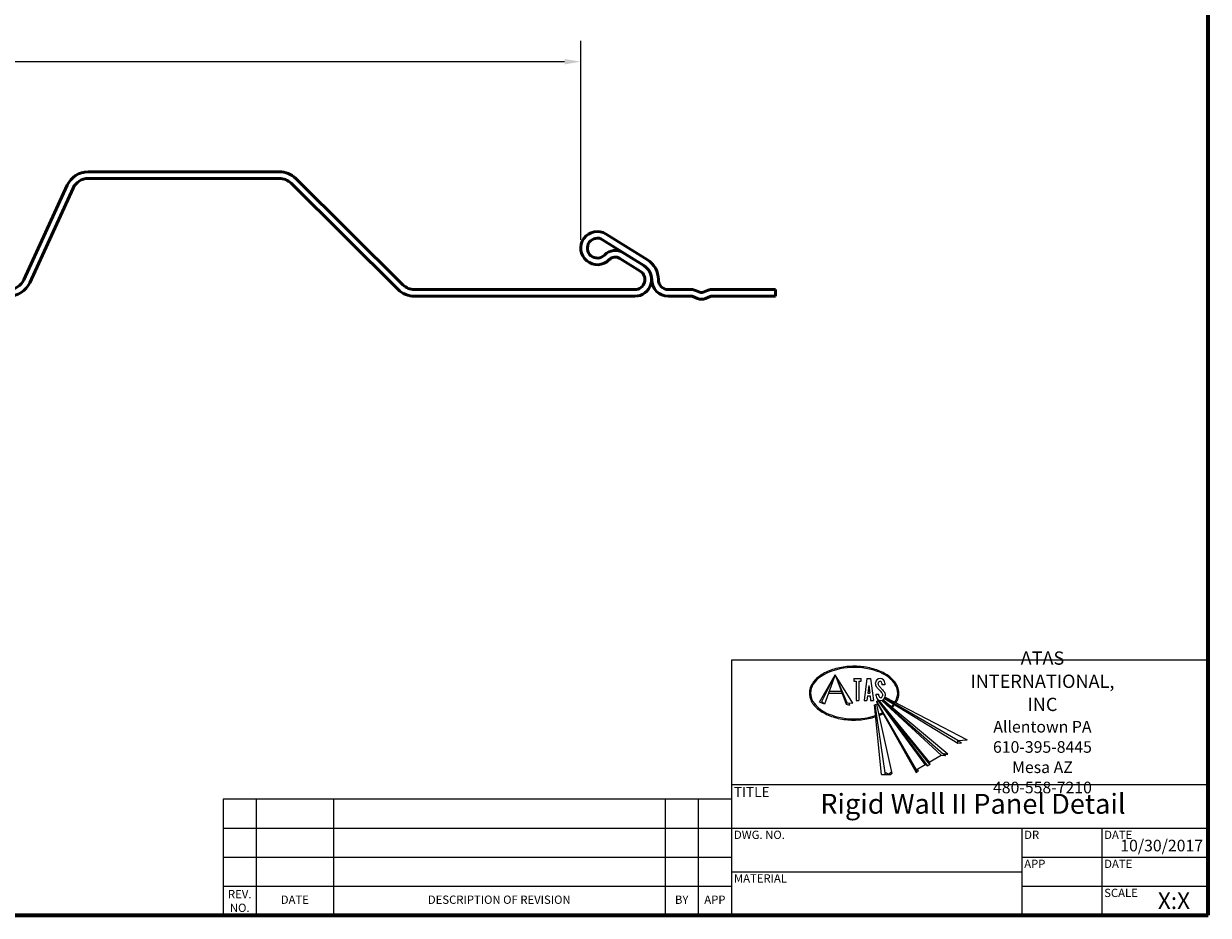
# Model space of a CAD drawing. Units: inches. Extents: x 0 to 235, y 0 to 13.
# Drawn here: x 55 to 64, y 0 to 7 of the extents above; entities that cross this region are included whole.
import ezdxf

# ---------------------------------------------------------------- set-up
doc = ezdxf.new("R2010")
doc.units = ezdxf.units.IN
doc.header["$LTSCALE"] = 1.25
doc.header["$MEASUREMENT"] = 0
doc.layers.get('0').update_dxf_attribs({"lineweight": 13})
for name, color, linetype, lineweight in [('Border (ANSI)', 7, 'Continuous', 70), ('Dimension (ANSI)', 7, 'Continuous', 25), ('Logo', 7, 'Continuous', 25), ('Sketch Geometry (ANSI)', 7, 'Continuous', 25), ('Symbol (ANSI)', 7, 'Continuous', 25), ('Title (ANSI)', 7, 'Continuous', 50), ('Visible (ANSI)', 7, 'Continuous', 50)]:
    doc.layers.add(name, color=color, linetype=linetype, lineweight=lineweight)
doc.styles.add('Note Text (ANSI)', font='tahoma.ttf')
doc.styles.add('Title Block Info', font='tahoma.ttf')
doc.styles.add('Title Block Labels', font='tahoma.ttf')
doc.dimstyles.new('Default - Fraction (ANSI)', dxfattribs={"dimscale": 1.25, "dimtxt": 0.12, "dimasz": 0.098425, "dimexe": 0.125, "dimexo": 0.0625, "dimgap": 0.031496, "dimtad": 0, "dimtih": 1, "dimtoh": 1, "dimdec": 4, "dimrnd": 1e-08, "dimzin": 0, "dimdsep": 46, "dimlunit": 5, "dimtxsty": 'Note Text (ANSI)', "dimcen": 0.09, "dimdle": 0.393701, "dimclrd": 256, "dimclre": 256, "dimclrt": 256, "dimadec": 0, "dimazin": 3, "dimtfac": 1, "dimtofl": 0, "dimtmove": 0, "dimatfit": 3, "dimfxl": 1, "dimfrac": 2, "dimtolj": 1, "dimtzin": 12, "dimlwd": -1, "dimlwe": -1, "dimarcsym": 0})

# ---------------------------------------------------------------- blocks, each defined once
blk = doc.blocks.new('Borders ATAS A Border')
at = {"layer": 'Border (ANSI)'}
for p, q in [((16.7, 0.3), (16.7, 10.7)), ((0.3, 0.3), (16.7, 0.3))]:
    blk.add_line(p, q, dxfattribs=at)
blk = doc.blocks.new('Title Blocks ATAS A-B Title Block')
at = {"layer": 'Logo', "linetype": 'Continuous'}
for p, q in [((5.5128, 4.0299), (5.6086, 4.1959)), ((5.5283, 4.0342), (5.6086, 4.1959)), ((5.6086, 4.1959), (5.544, 4.0185)), ((5.7141, 4.0235), (5.6086, 4.1959)), ((5.6086, 4.1959), (5.6731, 4.0185)), ((5.6809, 4.0264), (5.6086, 4.1959)), ((5.7194, 4.1737), (5.7194, 4.1571)), ((5.7194, 4.1737), (5.7638, 4.1737)), ((5.7194, 4.1571), (5.7335, 4.1571)), ((5.7335, 4.1571), (5.7335, 4.0407)), ((5.7498, 4.1571), (5.7638, 4.1571)), ((5.7498, 4.1571), (5.7498, 4.0407)), ((5.7638, 4.1571), (5.7638, 4.1737)), ((5.7992, 4.1737), (5.7829, 4.0407)), ((5.7992, 4.1737), (5.8216, 4.1737)), ((5.8216, 4.1737), (5.8379, 4.0407)), ((5.8521, 4.1351), (5.8512, 4.1461)), ((5.8685, 4.135), (5.8679, 4.1461)), ((5.89, 4.146), (5.89, 4.1349)), ((5.9067, 4.146), (5.9067, 4.1349)), ((5.5685, 4.0857), (5.6487, 4.0857)), ((5.5723, 4.0964), (5.6448, 4.0964)), ((5.8104, 4.1307), (5.8048, 4.0851)), ((5.8048, 4.0851), (5.816, 4.0851)), ((5.8104, 4.1307), (5.816, 4.0851)), ((5.8524, 4.1338), (5.8521, 4.1351)), ((5.8536, 4.1304), (5.8524, 4.1338)), ((5.8544, 4.1285), (5.8536, 4.1304)), ((5.8551, 4.127), (5.8544, 4.1285)), ((5.8545, 4.0684), (5.8545, 4.0795)), ((5.8545, 4.0795), (5.8712, 4.0795)), ((5.8564, 4.1243), (5.8551, 4.127)), ((5.8577, 4.1224), (5.8564, 4.1243)), ((5.8582, 4.1216), (5.8577, 4.1224)), ((5.8603, 4.1189), (5.8582, 4.1216)), ((5.8605, 4.1186), (5.8603, 4.1189)), ((5.8632, 4.1153), (5.8605, 4.1186)), ((5.8683, 4.1094), (5.8632, 4.1153)), ((5.8692, 4.1085), (5.8683, 4.1094)), ((5.8728, 4.1277), (5.8685, 4.135)), ((5.8703, 4.1072), (5.8692, 4.1085)), ((5.8703, 4.1072), (5.8752, 4.102)), ((5.8712, 4.0684), (5.8712, 4.0795)), ((5.8743, 4.1257), (5.8728, 4.1277)), ((5.8827, 4.116), (5.8743, 4.1257)), ((5.8752, 4.102), (5.8785, 4.0984)), ((5.8785, 4.0984), (5.8869, 4.0887)), ((5.886, 4.1124), (5.8827, 4.116)), ((5.8909, 4.1072), (5.886, 4.1124)), ((5.8869, 4.0887), (5.8884, 4.0867)), ((5.8884, 4.0867), (5.8927, 4.0794)), ((5.9067, 4.1349), (5.89, 4.1349)), ((5.8909, 4.1072), (5.892, 4.1059)), ((5.892, 4.1059), (5.8929, 4.105)), ((5.8927, 4.0794), (5.8933, 4.0683)), ((5.8929, 4.105), (5.898, 4.0991)), ((5.898, 4.0991), (5.9007, 4.0958)), ((5.9007, 4.0958), (5.9009, 4.0955)), ((5.9009, 4.0955), (5.903, 4.0928)), ((5.903, 4.0928), (5.9035, 4.092)), ((5.9035, 4.092), (5.9048, 4.0901)), ((5.9048, 4.0901), (5.9061, 4.0874)), ((5.9061, 4.0874), (5.9068, 4.0859)), ((5.9068, 4.0859), (5.9076, 4.084)), ((5.9076, 4.084), (5.9088, 4.0806)), ((5.9088, 4.0806), (5.9091, 4.0793)), ((5.9091, 4.0793), (5.91, 4.0683)), ((5.544, 4.0185), (5.5128, 4.0299)), ((5.544, 4.0185), (5.5283, 4.0342)), ((5.6731, 4.0185), (5.6809, 4.0264)), ((5.6731, 4.0185), (5.6945, 4.0128)), ((5.6809, 4.0264), (5.7141, 4.0235)), ((5.6899, 4.0256), (5.6945, 4.0128)), ((5.7335, 4.0407), (5.7498, 4.0407)), ((5.7829, 4.0407), (5.7993, 4.0407)), ((5.8027, 4.0684), (5.7993, 4.0407)), ((5.8027, 4.0684), (5.8181, 4.0684)), ((5.8181, 4.0684), (5.8215, 4.0407)), ((5.8215, 4.0407), (5.8379, 4.0407)), ((5.8447, 4.0144), (5.849, 4.0145)), ((5.8864, 3.5945), (5.8447, 4.0144)), ((5.8489, 4.0155), (5.8498, 4.0167)), ((5.9097, 3.6043), (5.8489, 4.0155)), ((5.8498, 4.0167), (5.8508, 4.0164)), ((5.8508, 4.0164), (5.8529, 4.015)), ((5.8529, 4.015), (5.855, 4.0165)), ((5.8556, 4.0168), (5.855, 4.0165)), ((5.8569, 4.0159), (5.8556, 4.0168)), ((5.8569, 4.0159), (5.9499, 3.6011)), ((5.8575, 4.035), (5.8662, 4.0401)), ((5.8575, 4.035), (6.0955, 3.6233)), ((5.8575, 4.035), (5.8575, 4.0325)), ((5.8575, 4.0325), (6.0955, 3.6071)), ((6.1511, 3.6555), (5.8662, 4.0401)), ((5.8662, 4.0401), (5.8684, 4.0388)), ((5.8684, 4.0388), (5.8703, 4.0399)), ((5.8684, 4.0388), (6.1651, 3.6475)), ((5.8699, 4.0422), (5.8712, 4.043)), ((5.8699, 4.0422), (6.175, 3.6691)), ((5.8699, 4.0422), (5.8703, 4.0399)), ((6.1776, 3.6545), (5.8703, 4.0399)), ((6.2466, 3.7106), (5.8889, 4.0415)), ((5.8918, 4.0424), (6.2613, 3.7172)), ((6.2869, 3.7176), (5.8948, 4.0437)), ((5.9048, 4.0523), (6.3477, 3.7843)), ((6.3477, 3.8004), (5.9064, 4.0549)), ((5.9088, 4.0605), (6.4035, 3.8034)), ((6.3477, 3.8004), (6.4035, 3.8034)), ((6.3477, 3.7843), (6.3477, 3.8004)), ((6.3685, 3.7854), (6.3477, 3.7974)), ((6.2607, 3.7177), (6.2608, 3.7183)), ((6.2622, 3.7164), (6.2607, 3.7177)), ((6.2608, 3.7183), (6.262, 3.7195)), ((6.2608, 3.7183), (6.2608, 3.7183)), ((6.262, 3.7195), (6.2643, 3.7205)), ((6.2647, 3.7154), (6.2622, 3.7164)), ((6.2643, 3.7205), (6.2723, 3.7195)), ((6.2668, 3.7154), (6.2647, 3.7154)), ((6.2685, 3.7156), (6.2668, 3.7154)), ((6.2693, 3.7156), (6.2685, 3.7156)), ((6.2718, 3.7148), (6.2693, 3.7156)), ((6.2738, 3.713), (6.2718, 3.7148)), ((6.2723, 3.7195), (6.2788, 3.7163)), ((6.2788, 3.7163), (6.2845, 3.7162)), ((6.2845, 3.7162), (6.2871, 3.7177)), ((6.3477, 3.7843), (6.3685, 3.7854)), ((6.0955, 3.6233), (6.1512, 3.6555)), ((6.1512, 3.6555), (6.1652, 3.6474)), ((6.1652, 3.6474), (6.1776, 3.6545)), ((6.175, 3.6693), (6.2466, 3.7106)), ((6.175, 3.6693), (6.1776, 3.6545)), ((6.2466, 3.7106), (6.2682, 3.7087)), ((6.2682, 3.7087), (6.271, 3.7087)), ((6.271, 3.7087), (6.2724, 3.7092)), ((6.2724, 3.7092), (6.2731, 3.7099)), ((6.2731, 3.7099), (6.2739, 3.7119)), ((6.2739, 3.7119), (6.2738, 3.713)), ((5.8864, 3.5945), (5.944, 3.5955)), ((5.9095, 3.5969), (5.9098, 3.6051)), ((5.9098, 3.6051), (5.9178, 3.6049)), ((5.9178, 3.6049), (5.9288, 3.5976)), ((5.9288, 3.5976), (5.9399, 3.6053)), ((5.944, 3.607), (5.9399, 3.6053)), ((5.9499, 3.6011), (5.944, 3.607)), ((5.944, 3.5955), (5.9499, 3.6011)), ((6.0955, 3.6233), (6.0955, 3.6071)), ((6.0955, 3.6071), (6.1094, 3.6152)), ((6.1094, 3.6152), (6.1024, 3.6273))]:
    blk.add_line(p, q, dxfattribs=at)
at = {"layer": 'Logo', "color": 7, "linetype": 'Continuous', "lineweight": 25}
blk.add_line((5.9006, 4.0476), (5.903, 4.0501), dxfattribs=at)
at = {"layer": 'Logo', "linetype": 'Continuous'}
for centre, radius, start, end in [((5.879, 4.146), 0.0277, 0, 180), ((5.879, 4.146), 0.0111, 0, 180), ((5.8822, 4.0684), 0.0277, 180, 0), ((5.8822, 4.0684), 0.0111, 180, 0)]:
    blk.add_arc(centre, radius, start, end, dxfattribs=at)
at = {"layer": 'Logo'}
for start_param, end_param in [(5.920587, 11.509279), (5.721945, 5.844109), (5.311273, 5.424577)]:
    blk.add_ellipse((5.7221, 4.0849), major_axis=(0.2627, 0), ratio=0.589286, start_param=start_param, end_param=end_param, dxfattribs=at)
for points in [[(5.9742, 4.0266), (5.9873, 4.0542), (5.992, 4.0831), (5.9882, 4.1121), (5.9761, 4.14), (5.9562, 4.1658), (5.9293, 4.1889), (5.8963, 4.2087), (5.8583, 4.2249), (5.8164, 4.2368), (5.7716, 4.2442), (5.7253, 4.2468), (5.679, 4.2448), (5.6339, 4.2381), (5.5913, 4.2269), (5.5527, 4.2113), (5.5191, 4.1919), (5.4913, 4.1691), (5.4704, 4.1437), (5.457, 4.1161), (5.4522, 4.0872), (5.4558, 4.0583), (5.4677, 4.0303), (5.4874, 4.0044), (5.5141, 3.9812), (5.5469, 3.9613), (5.5848, 3.9451), (5.6268, 3.9331), (5.6716, 3.9256), (5.7178, 3.9228), (5.7642, 3.9247), (5.8093, 3.9314), (5.8519, 3.9426)], [(5.9501, 3.9978), (5.9544, 4.002), (5.9585, 4.0064), (5.9624, 4.0108), (5.9661, 4.0152)], [(5.8717, 3.9498), (5.8783, 3.9525), (5.8848, 3.9553), (5.8911, 3.9582), (5.8973, 3.9613)]]:
    blk.add_spline(points, degree=3, dxfattribs=at)
at = {"layer": 'Sketch Geometry (ANSI)'}
for p, q in [((7.8575, 4.2837), (4.9825, 4.2837)), ((4.9825, 4.2837), (4.9825, 2.7462)), ((7.8575, 2.7462), (7.8575, 4.2837)), ((4.9825, 3.5337), (7.8575, 3.5337)), ((1.9175, 3.4462), (1.9175, 2.7462)), ((4.9825, 3.4462), (1.9175, 3.4462)), ((2.1175, 3.4462), (2.1175, 2.7462)), ((2.5825, 3.4462), (2.5825, 2.7462)), ((4.5825, 3.4462), (4.5825, 2.7462)), ((4.7825, 3.4462), (4.7825, 2.7462)), ((1.9175, 3.2712), (4.9825, 3.2712)), ((4.9825, 3.2712), (7.8575, 3.2712)), ((6.7325, 3.2712), (6.7325, 2.7462)), ((7.2147, 3.2712), (7.2147, 2.7462)), ((1.9175, 3.0962), (4.9825, 3.0962)), ((6.7325, 3.0962), (7.8575, 3.0962)), ((4.9825, 3.0087), (6.7325, 3.0087)), ((1.9175, 2.9212), (4.9825, 2.9212)), ((6.7325, 2.9212), (7.8575, 2.9212)), ((1.9175, 2.7462), (4.9825, 2.7462)), ((4.9825, 2.7462), (7.8575, 2.7462))]:
    blk.add_line(p, q, dxfattribs=at)
at = {"layer": 'Symbol (ANSI)', "char_height": 0.05, "attachment_point": 5, "style": 'Title Block Labels'}
for s, insert, line_spacing_factor in [('{\\H1.6x;ATAS INTERNATIONAL, INC\\P\\H0.875x;Allentown PA\\H1.3631x; \\H0.73365x;\\P610-395-8445\\H1.1376x; \\H0.87902x;\\PMesa AZ\\H1.1946x; \\H0.83708x;\\P480-558-7210\\H1.1855x; }', (6.8575, 3.9087), 1.04605), ('REV.\\PNO.', (2.0175, 2.8259), 0.987884)]:
    blk.add_mtext(s, dxfattribs=dict(at, insert=insert, line_spacing_factor=line_spacing_factor))
at = {"layer": 'Symbol (ANSI)'}
for s, insert, char_height, attachment_point, style in [('\\fTahoma|b0|i0;\\H0.0600;TITLE', (4.9975, 3.5187), 0.06, 1, 'Title Block Labels'), ('DWG. NO.', (4.9975, 3.2562), 0.05, 1, 'Title Block Labels'), ('DR', (6.7475, 3.2562), 0.05, 1, 'Title Block Labels'), ('DATE', (7.2297, 3.2562), 0.05, 1, 'Title Block Labels'), ('APP', (6.7475, 3.0812), 0.05, 1, 'Title Block Labels'), ('DATE', (7.2297, 3.0812), 0.05, 1, 'Title Block Labels'), ('MATERIAL', (4.9975, 2.9937), 0.05, 1, 'Title Block Labels'), ('DATE', (2.35, 2.8337), 0.05, 5, 'Title Block Labels'), ('DESCRIPTION OF REVISION', (3.5825, 2.8337), 0.05, 5, 'Title Block Labels'), ('BY', (4.6825, 2.8337), 0.05, 5, 'Title Block Labels'), ('APP', (4.8825, 2.8337), 0.05, 5, 'Title Block Labels'), ('SCALE', (7.2297, 2.9062), 0.05, 1, 'Title Block Labels'), ('\\fTahoma|b0|i0;\\H0.1000;X:X', (7.7475, 2.8337), 0.1, 6, 'Title Block Info')]:
    blk.add_mtext(s, dxfattribs=dict(at, insert=insert, char_height=char_height, attachment_point=attachment_point, style=style))
at = {"layer": 'Symbol (ANSI)', "style": 'Title Block Info'}
blk.add_attdef('CREATION_DATE_001', (7.3269, 3.1314), '', height=0.07, dxfattribs=at)
at = {"layer": 'Title (ANSI)', "attachment_point": 5, "style": 'Note Text (ANSI)'}
for s, insert, char_height in [(' Rigid Wall II Panel Detail', (6.42, 3.4025), 0.12), ('\\fTahoma|b0|i0;\\H0.1000; ', (5.8575, 3.14), 0.1), ('\\fTahoma|b0|i0;\\H0.1000; ', (5.8575, 2.8775), 0.1)]:
    blk.add_mtext(s, dxfattribs=dict(at, insert=insert, char_height=char_height))
blk = doc.blocks.new('*D20')
at = {"layer": 'Defpoints', "color": 0, "transparency": 16777216}
for p in [(59.251, 6.8411), (59.251, 5.4218), (47.0832, 5.2663)]:
    blk.add_point(p, dxfattribs=at)
at = {"layer": 'Dimension (ANSI)', "transparency": 16777216}
for p, q in [((47.0832, 5.3444), (47.0832, 6.9974)), ((59.251, 5.4999), (59.251, 6.9974)), ((47.2062, 6.8411), (52.9908, 6.8411)), ((59.128, 6.8411), (53.3434, 6.8411))]:
    blk.add_line(p, q, dxfattribs=at)
for points in [[(47.2062, 6.8616), (47.2062, 6.8206), (47.0832, 6.8411)], [(59.128, 6.8616), (59.128, 6.8206), (59.251, 6.8411)]]:
    blk.add_solid(points, dxfattribs=at)
at = {"layer": 'Dimension (ANSI)', "transparency": 16777216, "insert": (53.0302, 6.9177), "char_height": 0.15, "attachment_point": 1, "style": 'Note Text (ANSI)'}
blk.add_mtext('\\A1;12{"}', dxfattribs=at)

msp = doc.modelspace()

# ---------------------------------------------------------------- linework, layer by layer
at = {"layer": 'Visible (ANSI)'}
for p, q in [((56.97825, 6.01213), (55.53753, 6.01213)), ((55.37847, 5.91009), (55.05163, 5.19752)), ((55.53753, 5.96213), (56.97825, 5.96213)), ((57.06624, 5.92592), (57.87411, 5.12533)), ((57.90931, 5.16085), (57.10143, 5.96144)), ((55.09708, 5.17667), (55.42392, 5.88925)), ((59.75203, 5.34889), (59.44132, 5.54304)), ((59.41483, 5.50064), (59.72553, 5.30649)), ((59.54376, 5.35993), (59.6985, 5.26324)), ((59.725, 5.30564), (59.57026, 5.40233)), ((59.65876, 5.12463), (57.9973, 5.12463)), ((60.08376, 5.12463), (59.90976, 5.12463)), ((60.14822, 5.10444), (60.11453, 5.11848)), ((60.20499, 5.11848), (60.1713, 5.10444)), ((60.71682, 5.12463), (60.23576, 5.12463)), ((60.71682, 5.12463), (60.71682, 5.07463)), ((57.9973, 5.07463), (59.65876, 5.07463)), ((59.90976, 5.07463), (60.08376, 5.07463)), ((60.0953, 5.07233), (60.12899, 5.05829)), ((60.19053, 5.05829), (60.22422, 5.07233)), ((60.23576, 5.07463), (60.71682, 5.07463))]:
    msp.add_line(p, q, dxfattribs=at)
for centre, radius, start, end in [((55.53753, 5.83713), 0.175, 90, 155.360214), ((56.97825, 5.83713), 0.175, 45.259573, 90), ((55.53753, 5.83713), 0.125, 90, 155.360214), ((56.97825, 5.83713), 0.125, 45.259573, 90), ((59.37508, 5.43703), 0.125, 58, 316.027229), ((59.37508, 5.43703), 0.075, 58, 316.027229), ((59.51038, 5.3065), 0.113, 58, 136.027229), ((59.51038, 5.3065), 0.063, 58, 136.027229), ((59.65876, 5.19963), 0.125, 270, 58), ((59.65876, 5.19963), 0.126, 0, 58), ((59.65876, 5.19963), 0.176, 0, 58), ((54.93801, 5.24963), 0.125, 270, 335.360214), ((59.65876, 5.19963), 0.075, 270, 58), ((59.90976, 5.19963), 0.125, 180, 270), ((59.90976, 5.19963), 0.075, 180, 270), ((54.93801, 5.24963), 0.175, 270, 335.360214), ((57.9973, 5.24963), 0.175, 225.259573, 270), ((57.9973, 5.24963), 0.125, 225.259573, 270), ((60.08376, 5.04463), 0.08, 67.380135, 90), ((60.15976, 5.13213), 0.03, 247.380135, 292.619865), ((60.23576, 5.04463), 0.08, 90, 112.619865), ((60.08376, 5.04463), 0.03, 67.380135, 90), ((60.15976, 5.13213), 0.08, 247.380135, 292.619865), ((60.23576, 5.04463), 0.03, 90, 112.619865)]:
    msp.add_arc(centre, radius, start, end, dxfattribs=at)

# ---------------------------------------------------------------- block references
at = {"xscale": 1.25, "yscale": 1.25, "zscale": 1.25}
msp.add_blockref('Borders ATAS A Border', (43.10458, 0.03647), dxfattribs=at)
msp.add_blockref('Title Blocks ATAS A-B Title Block', (54.15769, -3.0213), dxfattribs=at).add_auto_attribs({'CREATION_DATE_001': '10/30/2017'})

# ---------------------------------------------------------------- dimensions: what is measured, and where the dimension line sits
at = {"layer": 'Dimension (ANSI)'}
dim = msp.add_linear_dim(base=(59.25102, 6.84113), p1=(47.08319, 5.26632), p2=(59.25102, 5.42177), angle=180, text='<>{"}', dimstyle='Default - Fraction (ANSI)', override={"dimtih": 0, "dimtoh": 0, "dimdec": 1, "dimtp": 0, "dimtm": 0, "dimtdec": 2, "dimatfit": 1}, dxfattribs=at)
dim.commit()
dim.dimension.update_dxf_attribs({"geometry": '*D20', "text_midpoint": (53.1671, 6.84113), "dimtype": 160})

doc.saveas('drawing.dxf')
